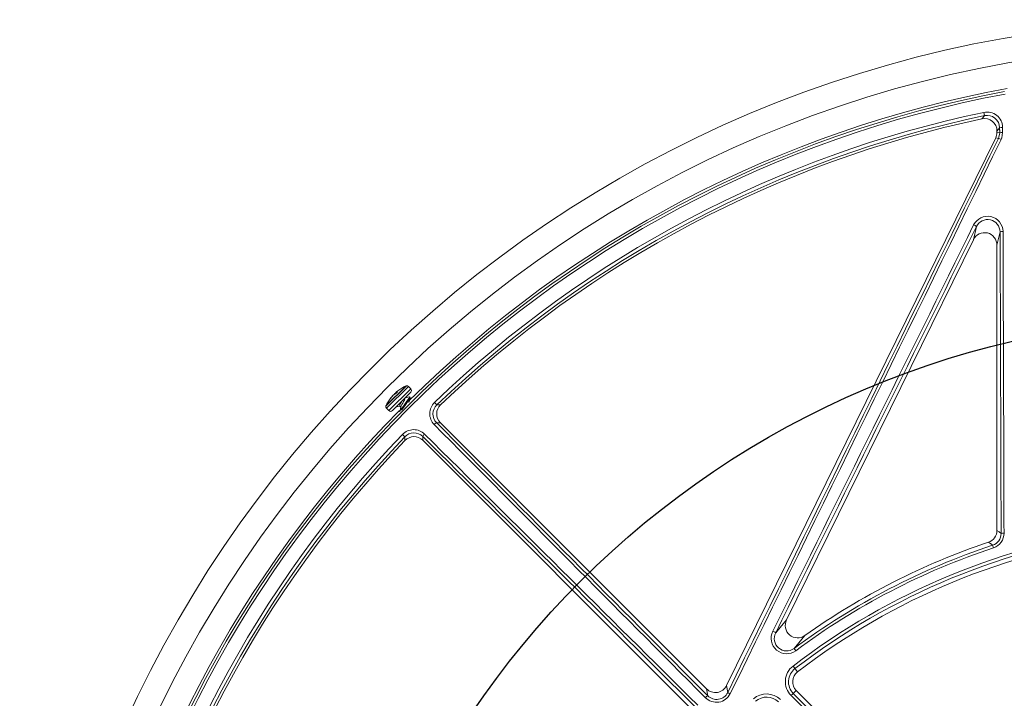
# Model space of a CAD drawing. Units: inches. Extents: x 0 to 16.4, y -0.1 to 10.4.
# Drawn here: x 3.3 to 3.7, y 8.5 to 8.8 of the extents above; entities that cross this region are included whole.
import ezdxf

# ---------------------------------------------------------------- set-up
doc = ezdxf.new("R2010")
doc.units = ezdxf.units.IN
doc.header["$LTSCALE"] = 0.25
doc.header["$MEASUREMENT"] = 0

msp = doc.modelspace()

# ---------------------------------------------------------------- linework, layer by layer
at = {"linetype": 'Continuous', "lineweight": 18}
for p, q in [((3.717377686589288, 8.712285711703398), (3.71766656213909, 8.710906737290038)), ((3.722853524955855, 8.704473809100392), (3.722853524955855, 8.70392947168585)), ((3.722853524955855, 8.70392947168585), (3.723982785521855, 8.703667034396378)), ((3.609711841174303, 8.472443921451827), (3.72232008844043, 8.701634108772513)), ((3.723461063759647, 8.701368949004124), (3.72232008844043, 8.701634108772513)), ((3.712976640356498, 8.658995782191262), (3.714254578483196, 8.664494715422759)), ((3.712976640356498, 8.658995782191262), (3.634819651673059, 8.499923819775898)), ((3.724153365329293, 8.662293597285377), (3.722853524955855, 8.656700419277922)), ((3.722853524955855, 8.656700419277922), (3.722853524955855, 8.537355268455496)), ((3.475763328073217, 8.597910989877928), (3.467170970110168, 8.589318631914878)), ((3.475625021199676, 8.59789452118099), (3.467187438807105, 8.58945693878842)), ((3.476604286071289, 8.597611136507133), (3.467470823480962, 8.588477673916806)), ((3.47760803853097, 8.596607384047452), (3.476604286071289, 8.597611136507133)), ((3.47760803853097, 8.596607384047452), (3.468474575940643, 8.587473921457125)), ((3.470026037950742, 8.593663932566844), (3.47000968857348, 8.593680281944106)), ((3.470121452466142, 8.593773257043871), (3.47011038963392, 8.593784319876097)), ((3.47760803853097, 8.59513424491998), (3.470130327142787, 8.5876565335318)), ((3.471120092560675, 8.594444054323638), (3.470946776756843, 8.59461737012747)), ((3.471334882124644, 8.594599734335564), (3.471132011544789, 8.594802604915415)), ((3.471297640111999, 8.594971570354176), (3.471499466249526, 8.594769744216652)), ((3.47150641401576, 8.594776843533086), (3.47130633208911, 8.594976925459733)), ((3.471991550937588, 8.595280483774985), (3.471981048387324, 8.59529098632525)), ((3.477317277833659, 8.59292066910059), (3.477033981841416, 8.59320396509283)), ((3.468665968635218, 8.59193761371127), (3.468646822204281, 8.591956760142207)), ((3.472963573764865, 8.58941581475484), (3.473450467346765, 8.588928921172936)), ((3.476887162994259, 8.59089736846223), (3.476878586352314, 8.590905945104176)), ((3.487536270734235, 8.590895876231603), (3.488512316814251, 8.589879828218141)), ((3.467470823480962, 8.588477673916806), (3.468474575940643, 8.587473921457125)), ((3.470130327142787, 8.5876565335318), (3.469947715068116, 8.587473921457125)), ((3.48998922684309, 8.582428965999817), (3.60135951280504, 8.47105868003787)), ((3.475172668987405, 8.576540180391294), (3.474156620973947, 8.57751622647131)), ((3.593993817167679, 8.46369298440051), (3.482623531205732, 8.575063270362456)), ((3.721381175824696, 8.53007761533134), (3.72101900482129, 8.531168703192371)), ((3.638653474690422, 8.487033238218496), (3.637967808086778, 8.487956006805332)), ((3.63752555268518, 8.480608188497103), (3.639409144054643, 8.478158035009862)), ((3.60183848797293, 8.4681706939853), (3.60135951280504, 8.47105868003787)), ((3.609711841174303, 8.472443921451827), (3.610195590537451, 8.469527149336338)), ((3.637650567609338, 8.469095911104048), (3.638900663767501, 8.470346007262208)), ((3.747708097552959, 8.361538573476752), (3.638900663767501, 8.470346007262208))]:
    msp.add_line(p, q, dxfattribs=at)
at = {"linetype": 'Continuous', "lineweight": 18, "flags": 128}
for points in [[(3.716566435854791, 8.70956528502144), (3.716934550056898, 8.71001458606456), (3.71766656213909, 8.710906737290038)], [(3.723973305534546, 8.70585444180659), (3.723429621132457, 8.705184630720101), (3.722853524955855, 8.704473809100392)], [(3.723982785521855, 8.703667034396378), (3.723981603022942, 8.703940469211133), (3.723980419809873, 8.704213901489382), (3.723979235882656, 8.7044873312296), (3.723978051241296, 8.704760758430254), (3.723976865885795, 8.705034183089811), (3.723975679816167, 8.705307605206741), (3.723974493032415, 8.705581024779509), (3.723973305534546, 8.70585444180659)], [(3.72519245419964, 8.70600859141873), (3.725193642099999, 8.705735081720132), (3.725194829285996, 8.705461569474977), (3.725196015757628, 8.7051880546848), (3.725197201514892, 8.704914537351137), (3.725198386557775, 8.704641017475513), (3.725199570886272, 8.704367495059465), (3.725200754500374, 8.704093970104523), (3.72520193740008, 8.70382044261222)], [(3.723461063759647, 8.701368949004124), (3.723696841894927, 8.701937770984632), (3.723982785521855, 8.703667034396378)], [(3.72520193740008, 8.70382044261222), (3.724845063335248, 8.7016759367079), (3.724551970650143, 8.700970504494673)], [(3.471132011544789, 8.594802604915415), (3.471337060517936, 8.594985422274814), (3.47139347638511, 8.59503464397471)], [(3.471401678043989, 8.595072271414615), (3.471356133163376, 8.595030473981147), (3.471321288150779, 8.594997435177632), (3.471301341551282, 8.594977127610317), (3.471298487307507, 8.594971791542946), (3.47130633208911, 8.594976925459733)], [(3.471981048387324, 8.59529098632525), (3.471996487503596, 8.595289469613391), (3.471993685319035, 8.595272312481548), (3.47197286240252, 8.595241601121362), (3.471936940922667, 8.595201350355616), (3.471908318023836, 8.59517302477898)], [(3.477001637660042, 8.593171620911455), (3.477054567325535, 8.593166133325006), (3.476919836289298, 8.592744148051722), (3.476436124786321, 8.591980589685555), (3.475697588033082, 8.590957426533674), (3.474838941514271, 8.58981415361622), (3.474015686683323, 8.588711051922079), (3.473368301829289, 8.587776412831001), (3.473022571216116, 8.5871492257725), (3.473036282747842, 8.587016973316164)], [(3.475082314300398, 8.592668449765625), (3.475123722985014, 8.592651768908556), (3.475121445373127, 8.592362237059625), (3.474934483152385, 8.59189542797569), (3.47461508839503, 8.591291406819693), (3.474232736678569, 8.59062442870459), (3.473867798792725, 8.589979643955555), (3.473596807597996, 8.589421398523783), (3.473511880089131, 8.589127259992878)], [(3.477284933652285, 8.592888324919215), (3.477337863317778, 8.592882837332763), (3.477203132281538, 8.592460852059482), (3.476719420778565, 8.591697293693311), (3.475980884025326, 8.590674130541434), (3.475122237506511, 8.589530857623977), (3.474298982675563, 8.588427755929835), (3.473744370270218, 8.58762705379539)], [(3.476879016362517, 8.59321711751064), (3.475828921029997, 8.592954027779015), (3.475305267151761, 8.59283147354077)], [(3.476861045462041, 8.59083121931036), (3.477071846653274, 8.591729251628362), (3.477333088128873, 8.592773977230319)], [(3.468574091840793, 8.591838798595933), (3.468566814523758, 8.591832093991421), (3.46857276022002, 8.591844245510206), (3.468591314515255, 8.591873961911208), (3.468620731565093, 8.591918408060632), (3.468646822204281, 8.591956760142207)], [(3.471416916975784, 8.588943123364793), (3.472245961687705, 8.589150812701483), (3.473042702214958, 8.589336686304744)], [(3.473501456636729, 8.589146789929018), (3.473261116153289, 8.58811985501389), (3.472998026421664, 8.58706975968137)], [(3.488512316814251, 8.589879828218141), (3.488965591305838, 8.589877724174325), (3.490072840160991, 8.589871930238996)], [(3.48998922684309, 8.582428965999817), (3.489169704880148, 8.582437913531152), (3.488396152786347, 8.582445884740004)], [(3.47518056696655, 8.574979657044555), (3.475177716943854, 8.575502185211484), (3.475172668987405, 8.576540180391294)], [(3.482606612465542, 8.576656344419202), (3.482614583674394, 8.575882792325402), (3.482623531205732, 8.575063270362456)], [(3.722853524955855, 8.537355268455496), (3.723741732421402, 8.536716312978431), (3.724571715187821, 8.536117948546469)], [(3.72101900482129, 8.531168703192371), (3.720698309994621, 8.53140411407523), (3.719308593895629, 8.532421980054746)], [(3.630286429321615, 8.494543282867568), (3.63215479382605, 8.49677588143403), (3.634819651673059, 8.499923819775898)], [(3.642498332763012, 8.493379703428928), (3.639889569446197, 8.490272025743266), (3.637967808086778, 8.487956006805332)]]:
    msp.add_lwpolyline(points, dxfattribs=at)
at = {"linetype": 'Continuous', "lineweight": 18}
for radius in [0.5000000000000002, 0.4895833333333336]:
    msp.add_circle((3.813999358289198, 8.251053138916355), radius, dxfattribs=at)
msp.add_circle((3.813999358289198, 8.251053138916355), 0.3750547722677802)
for centre, radius, start, end in [((3.813999358289198, 8.251053138916355), 0.4781073553731209, 100.6003255420318, 169.3996744579653), ((3.813999358289198, 8.251053138916355), 0.4791666666666664, 100.4461179562388, 134.7166059734791), ((3.813999358289198, 8.251053138916355), 0.4770197423520493, 100.6003255420318, 169.3996744579653), ((3.813999358289198, 8.251053138916355), 0.4712443460051692, 101.8315587568489, 133.8496356731693), ((3.718724279731425, 8.705959068009548), 0.006468364052784361, 0.4386750702591757, 102.0157994191852), ((3.813999358289198, 8.251053138916355), 0.4698354387988667, 101.8315587568489, 133.8496356731693), ((3.813999358289198, 8.251053138916355), 0.4687499999999996, 101.9967906729543, 133.7127470830468), ((3.717649462403163, 8.704475164945627), 0.005204062729316932, 359.9850723915977, 102.0117182813559), ((3.718758326176296, 8.705807099826735), 0.005215194240873362, 0.5201211631109484, 102.0838489891093), ((3.724923933584851, 8.703234168374472), 0.002787387046875829, 84.4718857032616, 109.9406333840082), ((-90.08829585860306, 54.38917508683741), 104.3456820694978, 333.8915035259054, 334.0331869803492), ((-90.11900135591131, 54.40426199297702), 104.3810488251405, 333.8915035259054, 334.0331869803492), ((3.722932332906982, 8.698228702279351), 0.003184447488500116, 59.42879873168323, 80.44261468355727), ((3.724933365267329, 8.701033743940247), 0.002799610772743885, 84.49503813694223, 109.8488487752088), ((3.718907357285797, 8.66234481870027), 0.006465818837896068, 0.7812726851833961, 153.934188240022), ((3.718943079554865, 8.662220880948169), 0.005210793175409094, 0.7995854606232178, 154.127490786872), ((97.78966702104537, -37.92111418747405), 104.979445488123, 153.6555903767783, 153.7590853403129), ((97.75894706729139, -37.90602085781596), 104.9438759817445, 153.6555903767783, 153.7590853403129), ((3.711512041107035, 8.661221630598089), 0.00427019853509735, 50.0401568915911, 68.18089641807066), ((3.725103075230976, 8.65938837239528), 0.003056514446129444, 84.94153264038275, 108.1024238990656), ((-100.3478073034574, 8.25414253792471), 104.0727610123454, 0.1552377448677988, 0.224702341170557), ((-100.3818620753088, 8.254143585037726), 104.1080352651581, 0.1552377448677988, 0.224702341170557), ((3.483371812663439, 8.58171014732466), 0.01794287421525599, 115.5785134388174, 128.4441888221589), ((3.476148203729828, 8.594089743204421), 0.003840580087804864, 95.75143015825911, 97.82945424911966), ((3.475867716507551, 8.596874566943399), 0.0010416666666667, 44.99999999999574, 95.75143015825422), ((3.483371812663439, 8.58171014732466), 0.01794287421525617, 141.5558152211155, 154.4214649998172), ((3.48208127860293, 8.58273413079936), 0.01629544447760707, 137.7992141215439, 145.5307638647791), ((3.482350945102091, 8.583003797298591), 0.01629544447755428, 137.7992141215379, 145.5307638648014), ((3.470681888839415, 8.593129159542212), 0.0008692462823579164, 131.2440778650202, 140.6524174967873), ((3.471849937523153, 8.59256460078078), 0.002094258193202485, 131.4142211435551, 138.5857788563968), ((3.471628088110464, 8.592517366009378), 0.001992752052001502, 104.1983733983288, 125.7228504584427), ((3.472418393151063, 8.593539863739458), 0.001823917439999489, 143.7886939937285, 154.8602899937392), ((3.472517359207345, 8.593232022464917), 0.002094258193242444, 131.4142211436881, 138.5857788564017), ((3.470858523213494, 8.595022265211838), 0.0006381161812052858, 296.1050635627005, 319.9731834228105), ((3.472469830338948, 8.593359108237852), 0.001992752052013801, 104.1983733984145, 125.7228504583946), ((3.482930694653522, 8.58358948666364), 0.01598971987985249, 133.5780012289746, 136.4219987710384), ((3.482336903496336, 8.583013586802146), 0.01627854509090466, 128.4436936921796, 132.2028106379604), ((3.476871468967236, 8.595870814483717), 0.001041666666666822, 315.0000000000077, 45.00000000000438), ((3.468207393044697, 8.589214243480544), 0.0010416666666667, 174.248569841746, 224.9999999999957), ((3.470992216783674, 8.588933756258271), 0.003840580087804849, 172.1705457508827, 174.2485698417447), ((3.46982275852864, 8.590769909574224), 0.001643682523503585, 130.5643288738767, 139.4356711261761), ((3.467729397629398, 8.59298764923609), 0.001410193269315866, 316.5917909638471, 327.329962050761), ((3.476211594927005, 8.589194489744877), 0.003235554956137884, 141.8280666056599, 175.9488960505493), ((3.492015626707158, 8.58621909258122), 0.006475873319070229, 133.7647610722434, 224.5686496758657), ((3.492119098992916, 8.586105588706243), 0.005220513535803988, 133.7003218308228, 224.5091972742273), ((3.493668477120842, 8.586109585538335), 0.005204213945799781, 133.7020875382549, 225.0106595447849), ((3.813999358289198, 8.251053138916355), 0.4791666666666664, 135.390130755059, 169.5538820437588), ((3.469211145504381, 8.588210491020863), 0.001041666666666612, 224.9999999999957, 315.0000000000017), ((3.489582430659791, 8.579890980115398), 0.002816876432123953, 114.9060999737574, 140.7150792179214), ((77.29111552200607, 81.73401103998455), 103.9146401612442, 224.7460403801639, 224.8348535714262), ((77.26710309131767, 81.70999662997717), 103.8794314362518, 224.7460403801639, 224.8348535714262), ((3.813999358289198, 8.251053138916355), 0.4712443460051687, 136.1503643268298, 168.1684412431513), ((3.813999358289198, 8.251053138916355), 0.4698354387988669, 136.1503643268298, 168.1684412431513), ((3.478833318888761, 8.573042765099991), 0.006471735472586306, 45.39418715782432, 136.2724020940758), ((3.478946918082862, 8.572932784910652), 0.005220944204674586, 45.49559597500679, 136.2948849199446), ((3.478942911667239, 8.571384020082476), 0.005204213947357623, 44.98934047276014, 136.2979124441979), ((3.485161517090138, 8.575470066545765), 0.002816876432110117, 129.2849207820246, 155.0939000263147), ((-69.64494413295782, -65.20205059430178), 103.8794314365175, 45.16514642857717, 45.25395961983706), ((-69.66895854252903, -65.22606302455102), 103.9146401608911, 45.16514642857717, 45.25395961983706), ((3.813999358289198, 8.251053138916355), 0.4687499999999996, 136.287252916954, 168.0032093270493), ((3.813999358289198, 8.251053138916355), 0.2895488298238922, 97.44819056104222, 127.5518094389577), ((3.813999358289198, 8.251053138916355), 0.2882014853336606, 97.44819056104222, 127.5518094389577), ((3.813999358289198, 8.251053138916355), 0.286458333333333, 97.44819056104222, 127.5518094389577), ((3.717648945953936, 8.537354850565059), 0.005204579018698047, 288.5953424291338, 0.004600440940424592), ((3.719383804269615, 8.536092238493136), 0.005187974624270041, 288.3723172292907, 0.2839419394518131), ((3.719350091252405, 8.536190017690021), 0.006441022211902057, 288.3810839208074, 0.2183860799368358), ((3.725519286469275, 8.531901965380147), 0.004321157876327622, 86.39398879448459, 102.6671250266403), ((3.813999358289198, 8.251053138916355), 0.2951441605058265, 108.3628475379006, 126.6143309067047), ((3.813999358289198, 8.251053138916355), 0.2968749999999999, 108.5999428700768, 125.2880691175996), ((3.813999358289198, 8.251053138916355), 0.293994534237771, 108.3628475379006, 126.6143309067047), ((3.639471028227359, 8.497604581695846), 0.005197515668264606, 153.4985470330784, 305.6232041599434), ((3.634825881155912, 8.492216715810414), 0.006443517068445743, 152.6514295933341, 306.4429732221969), ((3.62499849919049, 8.486085787487887), 0.009974539245950344, 57.98489647099237, 65.70376348749265), ((3.634877148202143, 8.492124249241115), 0.005189067693329831, 152.2134578851025, 306.5561198865861), ((3.642538806147243, 8.474087031870255), 0.008225460110338659, 127.5519133689807, 224.8483338260066), ((3.642596902460753, 8.474011459197417), 0.006973438285420391, 127.5519236564332, 224.8211350123993), ((3.642583511586178, 8.474028855080888), 0.005208333333333513, 127.5518094389631, 224.9999999999975), ((3.605536283335283, 8.471810852201404), 0.005188876793690459, 224.5499702639923, 333.8887768158594), ((3.606357047929041, 8.459658050177698), 0.01058931194930433, 62.49109752340564, 68.74667252249449), ((3.640088118221009, 8.465301513143176), 0.004509890117277673, 122.7170030432593, 138.5625124958568), ((78.14462762614644, 82.58251267933395), 105.0908567643385, 224.848275930848, 224.9321701625383), ((3.605465137887855, 8.471888794101126), 0.006442109921591593, 224.660087187625, 333.8550984827275), ((3.604043088130666, 8.464601491228795), 0.004195172245870438, 121.7025053489599, 138.8756114567091), ((3.626432330099671, 8.460722997157735), 0.008225458027656684, 45.15268662200579, 131.8151554366212), ((3.626495886103633, 8.46065195867353), 0.006973433167382811, 45.18004682181499, 131.8151744387537), ((78.1689374845393, 82.60682281947388), 105.1264760892246, 224.8482759308489, 224.9321701625383)]:
    msp.add_arc(centre, radius, start, end, dxfattribs=at)
for centre, major_axis, ratio, start_param, end_param in [((3.717642016912635, 8.703930946825448), (0.005076397515880515, -0.001179741898783782), 0.9993579581298845, 6.054982674652218, 6.511387939706954), ((3.717642016912635, 8.656673106217887), (0.001192930978224667, 0.005133149768369091), 0.9883090276047101, 4.943339820253088, 7.623030794106112), ((3.605038332326512, 8.474750045871538), (0.0008536995532296327, -0.005147390863008638), 0.9982040523361604, 5.334283169086834, 7.232087445272278)]:
    msp.add_ellipse(centre, major_axis=major_axis, ratio=ratio, start_param=start_param, end_param=end_param, dxfattribs=at)

doc.saveas('drawing.dxf')
